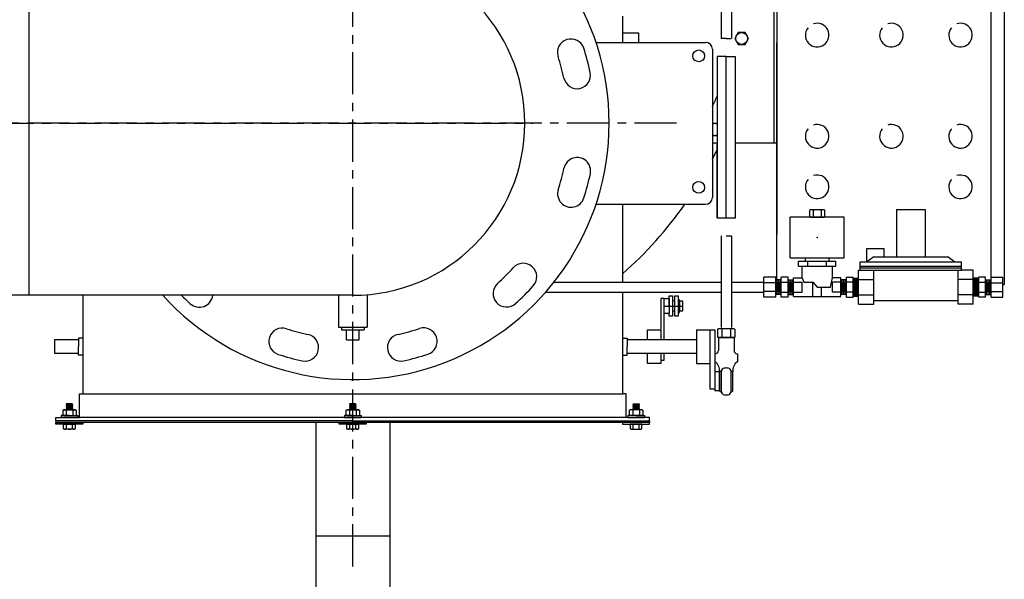
# Model space of a CAD drawing. Extents: x 705 to 1152, y 77 to 342.
# Drawn here: x 923 to 959, y 101 to 122 of the extents above; entities that cross this region are included whole.
import ezdxf

# ---------------------------------------------------------------- set-up
doc = ezdxf.new("R2010")
doc.units = 0
doc.header["$LTSCALE"] = 0.25
doc.header["$MEASUREMENT"] = 0
doc.linetypes.add('CENTER', pattern=[2, 1.25, -0.25, 0.25, -0.25])
doc.layers.get('DEFPOINTS').update_dxf_attribs({"linetype": 'CONTINUOUS'})
for name, color, linetype in [('0_OBJECT', 232, 'CONTINUOUS'), ('BURNER', 40, 'CONTINUOUS'), ('DIMENSIONS', 125, 'CONTINUOUS'), ('FGR', 7, 'CONTINUOUS'), ('FGR CLINES', 7, 'CENTER')]:
    doc.layers.add(name, color=color, linetype=linetype)
doc.styles.add('ROMANS', font='romans.shx')
doc.dimstyles.new('DIM$0', dxfattribs={"dimscale": 27, "dimtxt": 0.09375, "dimasz": 0.125, "dimexe": 0.0625, "dimexo": 0.0625, "dimgap": 0.09375, "dimtad": 0, "dimtih": 1, "dimtoh": 1, "dimdec": 4, "dimzin": 0, "dimdsep": 46, "dimlunit": 5, "dimtxsty": 'ROMANS', "dimcen": 0, "dimadec": 0, "dimazin": 0, "dimtfac": 0.87, "dimtdec": 4, "dimtix": 1, "dimtofl": 0, "dimtmove": 0, "dimatfit": 3, "dimfxl": 0, "dimtolj": 1, "dimtzin": 0, "dimarcsym": 0})

# ---------------------------------------------------------------- blocks, each defined once
blk = doc.blocks.new('*D18')
at = {"layer": 'DEFPOINTS', "color": 0, "ltscale": 0.25, "transparency": 16777216}
for p in [(902.035, 105.519, 0.982), (935.115, 101.818, -4.897), (902.035, 86.55)]:
    blk.add_point(p, dxfattribs=at)
at = {"layer": 'DIMENSIONS', "color": 0, "lineweight": -2, "ltscale": 0.25, "transparency": 16777216}
for p, q in [((902.035, 103.832), (902.035, 84.862)), ((935.115, 100.131), (935.115, 84.862)), ((905.41, 86.55), (912.189, 86.55)), ((931.74, 86.55), (924.962, 86.55))]:
    blk.add_line(p, q, dxfattribs=at)
at = {"layer": 'DIMENSIONS', "color": 0, "ltscale": 0.25, "transparency": 16777216}
for points in [[(905.41, 87.112), (905.41, 85.987), (902.035, 86.55)], [(931.74, 87.112), (931.74, 85.987), (935.115, 86.55)]]:
    blk.add_solid(points, dxfattribs=at)
at = {"layer": 'DIMENSIONS', "color": 0, "ltscale": 0.25, "transparency": 16777216, "insert": (918.575, 86.55), "char_height": 2.53125, "attachment_point": 5, "style": 'ROMANS'}
blk.add_mtext('\\A1;33{\\H0.870000x;\\S1/16;}', dxfattribs=at)
blk = doc.blocks.new('A$C12C93267')
at = {"layer": '0_OBJECT'}
for p, q in [((0, 1.657), (0, 0.465)), ((1.063, 1.652), (1.063, 0.465)), ((0, 0.465), (1.063, 0.465)), ((0.112, 0.465), (0.112, 0.372)), ((0.112, 0.372), (0.951, 0.372)), ((0.293, 0), (0.293, 0.372)), ((0.951, 0.465), (0.951, 0.372)), ((0.77, 0), (0.77, 0.364)), ((0.293, 0), (0.77, 0))]:
    blk.add_line(p, q, dxfattribs=at)

msp = doc.modelspace()

# ---------------------------------------------------------------- linework, layer by layer
at = {"layer": 'BURNER'}
for p, q in [((950.82627, 127.76145, -4.89748), (950.82627, 114.13645, -4.89748)), ((958.76009, 125.64013, -4.89748), (958.76009, 112.4377, -4.89748)), ((959.26009, 125.64013, -4.89748), (959.26009, 112.26145, -4.89748)), ((950.72167, 125.26145, -4.89748), (950.72167, 117.51145, -4.89748)), ((948.77403, 121.38022, -4.89748), (948.77403, 124.8224, -4.89748)), ((949.14903, 124.8224, -4.89748), (949.14903, 121.38022, -4.89748)), ((945.11531, 122.21642, -4.89748), (945.11531, 121.24171, -4.89748)), ((945.11531, 121.59142, -4.89748), (945.70906, 121.59142, -4.89748)), ((945.70906, 121.59142, -4.89748), (945.70906, 121.24171, -4.89748)), ((944.12919, 121.24171, -4.89748), (948.19039, 121.24171, -4.89748)), ((948.9534, 121.38022, -4.89748), (948.7659, 121.38022, -4.89748)), ((948.9534, 121.38022, -4.89748), (949.1409, 121.38022, -4.89748)), ((950.82627, 112.4377, -4.89748), (950.82627, 121.22286, -4.89748)), ((948.44039, 120.99171, -4.89748), (948.44039, 115.49171, -4.89748)), ((948.9534, 114.72422, -4.89748), (948.9534, 120.72422, -4.89748)), ((948.6159, 117.51145, -4.89748), (948.52397, 117.51145, -4.89748)), ((950.82627, 117.51145, -4.89748), (949.2909, 117.51145, -4.89748)), ((944.12919, 115.24171, -4.89748), (948.19039, 115.24171, -4.89748)), ((945.11531, 115.24171, -4.89748), (945.11531, 112.3552, -4.89748)), ((952.07627, 115.03445, -4.89748), (952.03777, 115.0152, -4.89748)), ((952.03777, 115.0152, -4.89748), (952.03777, 114.7807, -4.89748)), ((952.57627, 115.03445, -4.89748), (952.07627, 115.03445, -4.89748)), ((952.18202, 115.0152, -4.89748), (952.18202, 114.7807, -4.89748)), ((952.47052, 115.0152, -4.89748), (952.47052, 114.7807, -4.89748)), ((952.61477, 115.0152, -4.89748), (952.57627, 115.03445, -4.89748)), ((952.61477, 114.7807, -4.89748), (952.61477, 115.0152, -4.89748)), ((955.268, 115.0427, -4.89748), (956.3305, 115.0427, -4.89748)), ((955.268, 115.0427, -4.89748), (955.268, 113.2927, -4.89748)), ((956.3305, 115.0427, -4.89748), (956.3305, 113.2927, -4.89748)), ((953.32627, 114.76145, -4.89748), (951.32627, 114.76145, -4.89748)), ((951.32627, 113.26145, -4.89748), (951.32627, 114.76145, -4.89748)), ((952.03777, 114.7807, -4.89748), (952.07627, 114.76145, -4.89748)), ((952.07627, 114.76145, -4.89748), (952.57627, 114.76145, -4.89748)), ((952.57627, 114.76145, -4.89748), (952.61477, 114.7807, -4.89748)), ((953.32627, 113.26145, -4.89748), (953.32627, 114.76145, -4.89748)), ((948.77403, 110.67512, -4.89748), (948.77403, 114.06822, -4.89748)), ((948.9534, 114.06822, -4.89748), (949.1409, 114.06822, -4.89748)), ((949.14903, 114.06822, -4.89748), (949.14903, 110.67512, -4.89748)), ((954.16702, 113.60463, -4.89748), (954.79202, 113.60463, -4.89748)), ((954.16702, 113.10463, -4.89748), (954.16702, 113.60463, -4.89748)), ((954.79202, 113.60463, -4.89748), (954.79202, 113.2927, -4.89748)), ((951.32627, 113.26145, -4.89748), (953.32627, 113.26145, -4.89748)), ((951.63877, 112.94895, -4.89748), (951.63877, 113.13645, -4.89748)), ((951.63877, 113.13645, -4.89748), (953.01377, 113.13645, -4.89748)), ((951.88877, 113.26145, -4.89748), (952.76377, 113.26145, -4.89748)), ((951.88877, 113.13645, -4.89748), (951.88877, 113.26145, -4.89748)), ((951.98252, 112.94895, -4.89748), (951.98252, 113.13645, -4.89748)), ((952.67002, 112.94895, -4.89748), (952.67002, 113.13645, -4.89748)), ((952.76377, 113.13645, -4.89748), (952.76377, 113.26145, -4.89748)), ((953.01377, 112.94895, -4.89748), (953.01377, 113.13645, -4.89748)), ((954.42425, 113.2927, -4.89748), (954.16702, 113.10463, -4.89748)), ((954.42425, 113.2927, -4.89748), (957.17425, 113.2927, -4.89748)), ((957.17425, 113.2927, -4.89748), (957.43148, 113.10463, -4.89748)), ((951.63877, 112.94895, -4.89748), (953.01377, 112.94895, -4.89748)), ((951.76377, 112.94895, -4.89748), (952.88877, 112.94895, -4.89748)), ((951.76377, 112.51145, -4.89748), (951.76377, 112.94895, -4.89748)), ((952.88877, 112.51145, -4.89748), (952.88877, 112.94895, -4.89748)), ((953.86175, 111.5427, -4.89748), (953.86175, 112.7927, -4.89748)), ((953.86175, 112.7927, -4.89748), (953.92425, 112.7927, -4.89748)), ((953.92425, 113.1052, -4.89748), (957.67425, 113.1052, -4.89748)), ((953.92425, 112.7927, -4.89748), (953.92425, 113.1052, -4.89748)), ((953.92425, 112.94895, -4.89748), (957.67425, 112.94895, -4.89748)), ((953.92425, 112.88645, -4.89748), (957.67425, 112.88645, -4.89748)), ((953.92425, 112.7927, -4.89748), (957.67425, 112.7927, -4.89748)), ((954.42425, 111.5427, -4.89748), (954.42425, 112.7927, -4.89748)), ((957.54925, 111.5427, -4.89748), (957.54925, 112.7927, -4.89748)), ((957.67425, 112.7927, -4.89748), (957.67425, 113.1052, -4.89748)), ((958.11175, 112.7927, -4.89748), (957.67425, 112.7927, -4.89748)), ((958.11175, 111.5427, -4.89748), (958.11175, 112.7927, -4.89748)), ((950.34906, 111.7927, -4.89748), (950.34906, 112.5427, -4.89748)), ((950.78656, 112.5427, -4.89748), (950.34906, 112.5427, -4.89748)), ((950.78656, 111.7927, -4.89748), (950.78656, 112.5427, -4.89748)), ((950.99391, 112.4377, -4.89748), (950.78725, 112.4377, -4.89748)), ((950.83766, 111.8977, -4.89748), (950.83766, 112.4377, -4.89748)), ((950.90016, 111.8977, -4.89748), (950.90016, 112.4377, -4.89748)), ((950.96266, 111.8977, -4.89748), (950.96266, 112.4377, -4.89748)), ((950.99391, 111.7927, -4.89748), (950.99391, 112.5427, -4.89748)), ((951.24391, 112.5427, -4.89748), (950.99391, 112.5427, -4.89748)), ((951.24391, 111.7927, -4.89748), (951.24391, 112.5427, -4.89748)), ((951.24391, 112.4377, -4.89748), (951.45057, 112.4377, -4.89748)), ((951.27516, 111.8977, -4.89748), (951.27516, 112.4377, -4.89748)), ((951.33766, 111.8977, -4.89748), (951.33766, 112.4377, -4.89748)), ((951.40016, 111.8977, -4.89748), (951.40016, 112.4377, -4.89748)), ((951.45196, 111.8977, -4.89748), (951.45057, 112.4377, -4.89748)), ((951.45127, 111.82395, -4.89748), (951.45127, 112.51145, -4.89748)), ((951.45127, 112.51145, -4.89748), (951.76377, 112.51145, -4.89748)), ((951.76377, 112.51145, -4.89748), (951.8335, 112.35748, -4.89748)), ((952.82141, 112.1677, -4.89748), (952.88877, 112.51145, -4.89748)), ((953.20127, 112.51145, -4.89748), (952.88877, 112.51145, -4.89748)), ((953.20057, 111.8977, -4.89748), (953.20196, 112.4377, -4.89748)), ((953.20127, 111.82395, -4.89748), (953.20127, 112.51145, -4.89748)), ((953.40862, 112.4377, -4.89748), (953.20196, 112.4377, -4.89748)), ((953.25237, 111.8977, -4.89748), (953.25237, 112.4377, -4.89748)), ((953.31487, 111.8977, -4.89748), (953.31487, 112.4377, -4.89748)), ((953.37737, 111.8977, -4.89748), (953.37737, 112.4377, -4.89748)), ((953.40862, 111.7927, -4.89748), (953.40862, 112.5427, -4.89748)), ((953.40862, 112.5427, -4.89748), (953.65862, 112.5427, -4.89748)), ((953.65862, 111.7927, -4.89748), (953.65862, 112.5427, -4.89748)), ((953.65862, 112.5052, -4.89748), (953.86175, 112.5052, -4.89748)), ((953.67425, 111.8302, -4.89748), (953.67425, 112.5052, -4.89748)), ((953.7055, 111.8552, -4.89748), (953.7055, 112.4802, -4.89748)), ((953.73675, 111.8302, -4.89748), (953.73675, 112.5052, -4.89748)), ((953.768, 111.8552, -4.89748), (953.768, 112.4802, -4.89748)), ((953.79925, 111.8302, -4.89748), (953.79925, 112.5052, -4.89748)), ((953.8305, 111.8552, -4.89748), (953.8305, 112.4802, -4.89748)), ((953.86175, 111.8302, -4.89748), (953.86175, 112.5052, -4.89748)), ((953.86175, 112.44895, -4.89748), (954.42425, 112.44895, -4.89748)), ((958.11175, 112.44895, -4.89748), (957.54925, 112.44895, -4.89748)), ((958.31487, 112.5052, -4.89748), (958.11175, 112.5052, -4.89748)), ((958.11175, 111.8302, -4.89748), (958.11175, 112.5052, -4.89748)), ((958.143, 111.8552, -4.89748), (958.143, 112.4802, -4.89748)), ((958.17425, 111.8302, -4.89748), (958.17425, 112.5052, -4.89748)), ((958.2055, 111.8552, -4.89748), (958.2055, 112.4802, -4.89748)), ((958.23675, 111.8302, -4.89748), (958.23675, 112.5052, -4.89748)), ((958.268, 111.8552, -4.89748), (958.268, 112.4802, -4.89748)), ((958.29925, 111.8302, -4.89748), (958.29925, 112.5052, -4.89748)), ((958.31487, 111.7927, -4.89748), (958.31487, 112.5427, -4.89748)), ((958.56487, 112.5427, -4.89748), (958.31487, 112.5427, -4.89748)), ((958.56487, 111.7927, -4.89748), (958.56487, 112.5427, -4.89748)), ((958.56487, 112.4377, -4.89748), (958.77153, 112.4377, -4.89748)), ((958.59612, 111.8977, -4.89748), (958.59612, 112.4377, -4.89748)), ((958.65862, 111.8977, -4.89748), (958.65862, 112.4377, -4.89748)), ((958.72112, 111.8977, -4.89748), (958.72112, 112.4377, -4.89748)), ((958.77292, 111.8977, -4.89748), (958.77153, 112.4377, -4.89748)), ((958.77223, 111.7927, -4.89748), (958.77223, 112.5427, -4.89748)), ((958.77223, 112.5427, -4.89748), (959.20973, 112.5427, -4.89748)), ((959.20973, 111.7927, -4.89748), (959.20973, 112.5427, -4.89748)), ((950.78656, 112.32395, -4.89748), (950.34906, 112.32395, -4.89748)), ((950.86891, 111.9802, -4.89748), (950.86891, 112.3552, -4.89748)), ((950.93141, 111.9802, -4.89748), (950.93141, 112.3552, -4.89748)), ((950.99391, 112.3552, -4.89748), (951.24391, 112.3552, -4.89748)), ((951.30641, 111.9802, -4.89748), (951.30641, 112.3552, -4.89748)), ((951.36891, 111.9802, -4.89748), (951.36891, 112.3552, -4.89748)), ((951.45127, 112.3552, -4.89748), (951.76377, 112.3552, -4.89748)), ((951.76377, 111.9802, -4.89748), (951.76377, 112.3552, -4.89748)), ((951.8335, 112.35748, -4.89748), (952.16765, 112.35748, -4.89748)), ((952.16765, 112.35748, -4.89748), (952.32627, 112.1677, -4.89748)), ((952.17002, 111.82395, -4.89748), (952.17002, 112.35464, -4.89748)), ((952.32627, 112.1677, -4.89748), (952.82141, 112.1677, -4.89748)), ((952.48252, 111.82395, -4.89748), (952.48252, 112.1677, -4.89748)), ((952.88877, 111.9802, -4.89748), (952.88877, 112.3552, -4.89748)), ((953.20127, 112.3552, -4.89748), (952.88877, 112.3552, -4.89748)), ((953.28362, 111.9802, -4.89748), (953.28362, 112.3552, -4.89748)), ((953.34612, 111.9802, -4.89748), (953.34612, 112.3552, -4.89748)), ((953.65862, 112.3552, -4.89748), (953.40862, 112.3552, -4.89748)), ((958.31487, 112.3552, -4.89748), (958.56487, 112.3552, -4.89748)), ((958.62737, 111.9802, -4.89748), (958.62737, 112.3552, -4.89748)), ((958.68987, 111.9802, -4.89748), (958.68987, 112.3552, -4.89748)), ((958.77223, 112.32395, -4.89748), (959.20973, 112.32395, -4.89748)), ((959.20973, 112.26145, -4.89748), (959.26009, 112.26145, -4.89748)), ((925.11531, 111.86671, -4.89748), (925.11531, 108.21642, -4.89748)), ((945.11531, 111.9802, -4.89748), (945.11531, 108.21642, -4.89748)), ((946.53171, 111.75028, -4.89748), (946.53171, 110.60835, -4.89748)), ((946.65671, 111.75028, -4.89748), (946.53171, 111.75028, -4.89748)), ((946.65671, 110.21642, -4.89748), (946.65671, 111.75028, -4.89748)), ((946.65671, 111.75003, -4.89748), (946.84421, 111.75003, -4.89748)), ((946.65671, 111.46903, -4.89748), (946.65671, 111.75003, -4.89748)), ((946.84421, 111.84403, -4.89748), (946.96921, 111.84403, -4.89748)), ((946.84421, 111.46903, -4.89748), (946.84421, 111.84403, -4.89748)), ((946.84421, 111.75003, -4.89748), (946.84421, 111.18803, -4.89748)), ((946.96921, 111.84403, -4.89748), (946.96921, 111.09403, -4.89748)), ((947.04636, 111.84403, -4.89748), (947.17136, 111.84403, -4.89748)), ((947.04636, 111.46903, -4.89748), (947.04636, 111.84403, -4.89748)), ((947.17136, 111.84403, -4.89748), (947.17136, 111.09403, -4.89748)), ((947.18021, 111.7034, -4.89748), (947.18021, 111.23465, -4.89748)), ((947.21921, 111.7034, -4.89748), (947.18021, 111.7034, -4.89748)), ((947.21921, 111.65153, -4.89748), (947.21921, 111.7034, -4.89748)), ((950.78656, 112.01145, -4.89748), (950.34906, 112.01145, -4.89748)), ((950.78656, 111.7927, -4.89748), (950.34906, 111.7927, -4.89748)), ((950.99391, 111.8977, -4.89748), (950.78586, 111.8977, -4.89748)), ((950.99391, 111.9802, -4.89748), (951.24391, 111.9802, -4.89748)), ((951.24391, 111.7927, -4.89748), (950.99391, 111.7927, -4.89748)), ((951.24391, 111.8977, -4.89748), (951.45196, 111.8977, -4.89748)), ((951.45127, 111.9802, -4.89748), (951.76377, 111.9802, -4.89748)), ((951.45127, 111.82395, -4.89748), (953.20127, 111.82395, -4.89748)), ((953.20127, 111.9802, -4.89748), (952.88877, 111.9802, -4.89748)), ((953.40862, 111.8977, -4.89748), (953.20057, 111.8977, -4.89748)), ((953.65862, 111.9802, -4.89748), (953.40862, 111.9802, -4.89748)), ((953.40862, 111.7927, -4.89748), (953.65862, 111.7927, -4.89748)), ((953.65862, 111.8302, -4.89748), (953.86175, 111.8302, -4.89748)), ((953.86175, 111.88645, -4.89748), (954.42425, 111.88645, -4.89748)), ((957.54925, 111.6677, -4.89748), (954.42425, 111.6677, -4.89748)), ((958.11175, 111.88645, -4.89748), (957.54925, 111.88645, -4.89748)), ((958.31487, 111.8302, -4.89748), (958.11175, 111.8302, -4.89748)), ((958.31487, 111.9802, -4.89748), (958.56487, 111.9802, -4.89748)), ((958.56487, 111.7927, -4.89748), (958.31487, 111.7927, -4.89748)), ((958.56487, 111.8977, -4.89748), (958.77292, 111.8977, -4.89748)), ((958.77223, 112.01145, -4.89748), (959.20973, 112.01145, -4.89748)), ((958.77223, 111.7927, -4.89748), (959.20973, 111.7927, -4.89748)), ((946.65671, 111.46903, -4.89748), (947.34421, 111.46903, -4.89748)), ((947.04636, 111.65653, -4.89748), (946.96921, 111.65653, -4.89748)), ((947.04636, 111.09403, -4.89748), (947.04636, 111.46903, -4.89748)), ((947.21921, 111.65153, -4.89748), (947.21921, 111.28653, -4.89748)), ((947.34421, 111.65153, -4.89748), (947.21921, 111.65153, -4.89748)), ((947.34421, 111.46903, -4.89748), (947.34421, 111.65153, -4.89748)), ((947.34421, 111.28653, -4.89748), (947.34421, 111.46903, -4.89748)), ((953.86175, 111.5427, -4.89748), (954.42425, 111.5427, -4.89748)), ((958.11175, 111.5427, -4.89748), (957.54925, 111.5427, -4.89748)), ((946.84421, 111.18803, -4.89748), (946.65671, 111.18803, -4.89748)), ((946.84421, 111.09403, -4.89748), (946.84421, 111.18803, -4.89748)), ((946.96921, 111.09403, -4.89748), (946.84421, 111.09403, -4.89748)), ((947.04636, 111.28153, -4.89748), (946.96921, 111.28153, -4.89748)), ((947.17136, 111.09403, -4.89748), (947.04636, 111.09403, -4.89748)), ((947.18021, 111.23465, -4.89748), (947.21921, 111.23465, -4.89748)), ((947.21921, 111.23465, -4.89748), (947.21921, 111.28653, -4.89748)), ((947.21921, 111.28653, -4.89748), (947.34421, 111.28653, -4.89748)), ((946.03171, 110.59142, -4.89748), (946.53171, 110.59142, -4.89748)), ((946.03171, 110.21642, -4.89748), (946.03171, 110.59142, -4.89748)), ((946.53171, 110.59142, -4.89748), (946.53171, 110.21642, -4.89748)), ((947.85281, 110.58949, -4.89748), (947.85281, 109.33949, -4.89748)), ((947.85281, 110.58949, -4.89748), (948.35281, 110.58949, -4.89748)), ((948.35281, 110.58949, -4.89748), (948.35281, 109.33949, -4.89748)), ((948.35281, 110.58949, -4.89748), (948.53211, 110.58949, -4.89748)), ((948.53211, 110.58949, -4.89748), (948.53211, 108.40199, -4.89748)), ((948.62827, 110.6057, -4.89748), (948.6719, 110.62605, -4.89748)), ((948.62827, 110.6057, -4.89748), (948.62827, 110.3184, -4.89748)), ((949.2349, 110.62605, -4.89748), (948.6719, 110.62605, -4.89748)), ((948.79083, 110.6057, -4.89748), (948.79083, 110.3184, -4.89748)), ((949.11596, 110.6057, -4.89748), (949.11596, 110.3184, -4.89748)), ((949.27853, 110.6057, -4.89748), (949.2349, 110.62605, -4.89748)), ((949.27853, 110.6057, -4.89748), (949.27853, 110.3184, -4.89748)), ((924.05791, 110.21642, -4.89748), (924.05791, 109.71642, -4.89748)), ((924.95331, 110.21642, -4.89748), (924.05791, 110.21642, -4.89748)), ((924.95331, 110.27892, -4.89748), (924.95331, 109.96642, -4.89748)), ((925.11471, 110.27892, -4.89748), (924.95331, 110.27892, -4.89748)), ((945.11591, 110.27892, -4.89748), (945.27731, 110.27892, -4.89748)), ((945.27731, 110.27892, -4.89748), (945.27731, 109.96642, -4.89748)), ((946.03171, 110.21642, -4.89748), (945.27731, 110.21642, -4.89748)), ((947.85281, 110.21642, -4.89748), (946.03171, 110.21642, -4.89748)), ((947.85281, 110.21642, -4.89748), (946.65671, 110.21642, -4.89748)), ((948.62827, 110.3184, -4.89748), (948.6719, 110.29805, -4.89748)), ((948.66321, 110.29805, -4.89748), (948.9534, 110.29805, -4.89748)), ((948.9534, 110.29805, -4.89748), (948.66321, 110.29805, -4.89748)), ((948.66321, 110.29805, -4.89748), (948.66321, 109.81941, -4.89748)), ((949.2349, 110.29805, -4.89748), (948.6719, 110.29805, -4.89748)), ((949.1409, 110.29805, -4.89748), (948.7659, 110.29805, -4.89748)), ((949.24359, 110.29805, -4.89748), (948.9534, 110.29805, -4.89748)), ((948.9534, 110.29805, -4.89748), (949.24359, 110.29805, -4.89748)), ((949.27853, 110.3184, -4.89748), (949.2349, 110.29805, -4.89748)), ((949.24359, 110.29805, -4.89748), (949.24359, 109.81941, -4.89748)), ((924.95331, 109.65392, -4.89748), (924.95331, 109.96642, -4.89748)), ((945.27731, 109.65392, -4.89748), (945.27731, 109.96642, -4.89748)), ((924.05791, 109.71642, -4.89748), (924.95331, 109.71642, -4.89748)), ((925.11471, 109.65392, -4.89748), (924.95331, 109.65392, -4.89748)), ((945.11591, 109.65392, -4.89748), (945.27731, 109.65392, -4.89748)), ((945.27731, 109.71642, -4.89748), (946.03171, 109.71642, -4.89748)), ((946.03171, 109.34142, -4.89748), (946.03171, 109.71642, -4.89748)), ((946.03171, 109.71642, -4.89748), (947.85281, 109.71642, -4.89748)), ((946.53171, 109.71642, -4.89748), (946.53171, 109.46642, -4.89748)), ((946.53171, 109.71642, -4.89748), (946.53171, 109.34142, -4.89748)), ((946.65671, 109.46642, -4.89748), (946.65671, 109.71642, -4.89748)), ((948.53211, 109.69441, -4.89748), (948.53821, 109.69441, -4.89748)), ((948.53211, 109.69441, -4.89748), (948.53211, 109.40658, -4.89748)), ((949.37468, 109.69441, -4.89748), (949.36859, 109.69441, -4.89748)), ((949.37468, 109.69441, -4.89748), (949.37468, 109.40658, -4.89748)), ((946.53171, 109.34142, -4.89748), (946.03171, 109.34142, -4.89748)), ((946.53171, 109.46642, -4.89748), (946.65671, 109.46642, -4.89748)), ((947.85281, 109.33949, -4.89748), (948.35281, 109.33949, -4.89748)), ((948.35281, 109.33949, -4.89748), (948.35281, 108.40199, -4.89748)), ((948.7034, 109.0252, -4.89748), (948.53211, 109.0252, -4.89748)), ((948.53211, 109.0252, -4.89748), (948.53211, 108.3209, -4.89748)), ((948.7034, 108.3209, -4.89748), (948.7034, 109.0252, -4.89748)), ((948.7034, 109.0252, -4.89748), (948.7034, 108.3209, -4.89748)), ((948.77544, 108.30286, -4.89748), (948.77544, 109.04324, -4.89748)), ((949.13135, 108.30286, -4.89748), (949.13135, 109.04324, -4.89748)), ((949.2034, 108.3209, -4.89748), (949.2034, 109.0252, -4.89748)), ((948.35281, 108.40199, -4.89748), (948.53211, 108.40199, -4.89748)), ((924.99031, 107.34142, -4.89748), (924.99031, 108.21642, -4.89748)), ((924.99031, 108.21642, -4.89748), (925.11531, 108.21642, -4.89748)), ((924.99031, 108.21642, -4.89748), (945.13631, 108.21642, -4.89748)), ((945.24031, 108.21642, -4.89748), (945.11531, 108.21642, -4.89748)), ((945.24031, 107.34142, -4.89748), (945.24031, 108.21642, -4.89748)), ((948.7034, 108.3209, -4.89748), (948.53211, 108.3209, -4.89748)), ((924.49031, 107.84092, -4.89748), (924.74031, 107.81592, -4.89748)), ((924.71056, 107.84092, -4.89748), (924.49031, 107.84092, -4.89748)), ((924.49031, 107.84092, -4.89748), (924.52006, 107.81592, -4.89748)), ((924.52006, 107.81592, -4.89748), (924.49031, 107.79092, -4.89748)), ((924.49031, 107.79092, -4.89748), (924.74031, 107.76592, -4.89748)), ((924.49031, 107.79092, -4.89748), (924.52006, 107.76592, -4.89748)), ((924.52006, 107.76592, -4.89748), (924.49031, 107.74092, -4.89748)), ((924.49031, 107.74092, -4.89748), (924.74031, 107.71592, -4.89748)), ((924.49031, 107.74092, -4.89748), (924.52006, 107.71592, -4.89748)), ((924.52006, 107.71592, -4.89748), (924.49031, 107.69092, -4.89748)), ((924.49031, 107.69092, -4.89748), (924.74031, 107.66592, -4.89748)), ((924.49031, 107.69092, -4.89748), (924.52006, 107.66592, -4.89748)), ((924.52006, 107.66592, -4.89748), (924.49031, 107.64092, -4.89748)), ((924.52006, 107.81592, -4.89748), (924.71056, 107.79092, -4.89748)), ((924.52006, 107.76592, -4.89748), (924.71056, 107.74092, -4.89748)), ((924.52006, 107.71592, -4.89748), (924.71056, 107.69092, -4.89748)), ((924.52006, 107.66592, -4.89748), (924.71056, 107.64092, -4.89748)), ((924.74031, 107.81592, -4.89748), (924.71056, 107.84092, -4.89748)), ((924.71056, 107.79092, -4.89748), (924.74031, 107.81592, -4.89748)), ((924.74031, 107.76592, -4.89748), (924.71056, 107.79092, -4.89748)), ((924.71056, 107.74092, -4.89748), (924.74031, 107.76592, -4.89748)), ((924.74031, 107.71592, -4.89748), (924.71056, 107.74092, -4.89748)), ((924.71056, 107.69092, -4.89748), (924.74031, 107.71592, -4.89748)), ((924.74031, 107.66592, -4.89748), (924.71056, 107.69092, -4.89748)), ((924.71056, 107.64092, -4.89748), (924.74031, 107.66592, -4.89748)), ((934.99031, 107.84092, -4.89748), (935.24031, 107.81592, -4.89748)), ((935.21056, 107.84092, -4.89748), (934.99031, 107.84092, -4.89748)), ((934.99031, 107.84092, -4.89748), (935.02006, 107.81592, -4.89748)), ((935.02006, 107.81592, -4.89748), (934.99031, 107.79092, -4.89748)), ((934.99031, 107.79092, -4.89748), (935.24031, 107.76592, -4.89748)), ((934.99031, 107.79092, -4.89748), (935.02006, 107.76592, -4.89748)), ((935.02006, 107.76592, -4.89748), (934.99031, 107.74092, -4.89748)), ((934.99031, 107.74092, -4.89748), (935.24031, 107.71592, -4.89748)), ((934.99031, 107.74092, -4.89748), (935.02006, 107.71592, -4.89748)), ((935.02006, 107.71592, -4.89748), (934.99031, 107.69092, -4.89748)), ((934.99031, 107.69092, -4.89748), (935.24031, 107.66592, -4.89748)), ((934.99031, 107.69092, -4.89748), (935.02006, 107.66592, -4.89748)), ((935.02006, 107.66592, -4.89748), (934.99031, 107.64092, -4.89748)), ((935.02006, 107.81592, -4.89748), (935.21056, 107.79092, -4.89748)), ((935.02006, 107.76592, -4.89748), (935.21056, 107.74092, -4.89748)), ((935.02006, 107.71592, -4.89748), (935.21056, 107.69092, -4.89748)), ((935.02006, 107.66592, -4.89748), (935.21056, 107.64092, -4.89748)), ((935.24031, 107.81592, -4.89748), (935.21056, 107.84092, -4.89748)), ((935.21056, 107.79092, -4.89748), (935.24031, 107.81592, -4.89748)), ((935.24031, 107.76592, -4.89748), (935.21056, 107.79092, -4.89748)), ((935.21056, 107.74092, -4.89748), (935.24031, 107.76592, -4.89748)), ((935.24031, 107.71592, -4.89748), (935.21056, 107.74092, -4.89748)), ((935.21056, 107.69092, -4.89748), (935.24031, 107.71592, -4.89748)), ((935.24031, 107.66592, -4.89748), (935.21056, 107.69092, -4.89748)), ((935.21056, 107.64092, -4.89748), (935.24031, 107.66592, -4.89748)), ((945.74031, 107.84092, -4.89748), (945.49031, 107.81592, -4.89748)), ((945.74031, 107.79092, -4.89748), (945.49031, 107.76592, -4.89748)), ((945.74031, 107.74092, -4.89748), (945.49031, 107.71592, -4.89748)), ((945.74031, 107.69092, -4.89748), (945.49031, 107.66592, -4.89748)), ((945.71056, 107.81592, -4.89748), (945.52006, 107.79092, -4.89748)), ((945.71056, 107.76592, -4.89748), (945.52006, 107.74092, -4.89748)), ((945.71056, 107.71592, -4.89748), (945.52006, 107.69092, -4.89748)), ((945.71056, 107.66592, -4.89748), (945.52006, 107.64092, -4.89748)), ((924.11531, 107.34142, -4.89748), (924.99031, 107.34142, -4.89748)), ((924.11531, 107.21642, -4.89748), (924.11531, 107.34142, -4.89748)), ((924.11531, 107.34142, -4.89748), (924.61531, 107.34142, -4.89748)), ((924.30281, 107.34142, -4.89748), (924.92781, 107.34142, -4.89748)), ((924.92781, 107.34142, -4.89748), (924.30281, 107.34142, -4.89748)), ((924.92781, 107.34142, -4.89748), (924.30281, 107.34142, -4.89748)), ((924.92781, 107.34142, -4.89748), (924.30281, 107.34142, -4.89748)), ((924.30281, 107.34142, -4.89748), (924.92781, 107.34142, -4.89748)), ((924.30281, 107.34142, -4.89748), (924.92781, 107.34142, -4.89748)), ((924.92781, 107.34142, -4.89748), (924.30281, 107.34142, -4.89748)), ((924.30445, 107.40697, -4.89748), (924.30445, 107.34142, -4.89748)), ((924.61531, 107.40697, -4.89748), (924.30445, 107.40697, -4.89748)), ((924.30445, 107.34142, -4.89748), (924.61531, 107.34142, -4.89748)), ((924.36266, 107.6064, -4.89748), (924.39656, 107.62597, -4.89748)), ((924.36266, 107.6064, -4.89748), (924.36266, 107.40697, -4.89748)), ((924.39656, 107.62597, -4.89748), (924.83406, 107.62597, -4.89748)), ((924.39656, 107.40697, -4.89748), (924.83406, 107.40697, -4.89748)), ((924.48898, 107.6064, -4.89748), (924.48898, 107.40697, -4.89748)), ((924.49031, 107.64092, -4.89748), (924.64031, 107.62592, -4.89748)), ((924.49031, 107.64092, -4.89748), (924.50816, 107.62592, -4.89748)), ((924.61531, 107.40697, -4.89748), (924.92617, 107.40697, -4.89748)), ((924.92617, 107.34142, -4.89748), (924.61531, 107.34142, -4.89748)), ((924.72841, 107.62592, -4.89748), (924.71056, 107.64092, -4.89748)), ((924.74164, 107.6064, -4.89748), (924.74164, 107.40697, -4.89748)), ((924.86797, 107.6064, -4.89748), (924.83406, 107.62597, -4.89748)), ((924.86797, 107.6064, -4.89748), (924.86797, 107.40697, -4.89748)), ((924.92617, 107.40697, -4.89748), (924.92617, 107.34142, -4.89748)), ((946.01131, 107.34142, -4.89748), (924.99031, 107.34142, -4.89748)), ((935.42781, 107.34142, -4.89748), (934.80281, 107.34142, -4.89748)), ((934.80281, 107.34142, -4.89748), (935.42781, 107.34142, -4.89748)), ((934.80281, 107.34142, -4.89748), (935.42781, 107.34142, -4.89748)), ((935.42781, 107.34142, -4.89748), (934.80281, 107.34142, -4.89748)), ((935.42781, 107.34142, -4.89748), (934.80281, 107.34142, -4.89748)), ((935.42781, 107.34142, -4.89748), (934.80281, 107.34142, -4.89748)), ((934.80281, 107.34142, -4.89748), (935.42781, 107.34142, -4.89748)), ((935.11531, 107.40697, -4.89748), (934.80445, 107.40697, -4.89748)), ((934.80445, 107.40697, -4.89748), (934.80445, 107.34142, -4.89748)), ((934.80445, 107.34142, -4.89748), (935.11531, 107.34142, -4.89748)), ((934.86266, 107.6064, -4.89748), (934.89656, 107.62597, -4.89748)), ((934.86266, 107.6064, -4.89748), (934.86266, 107.40697, -4.89748)), ((934.89656, 107.62597, -4.89748), (935.33406, 107.62597, -4.89748)), ((934.89656, 107.40697, -4.89748), (935.33406, 107.40697, -4.89748)), ((934.98898, 107.6064, -4.89748), (934.98898, 107.40697, -4.89748)), ((934.99031, 107.64092, -4.89748), (935.14031, 107.62592, -4.89748)), ((934.99031, 107.64092, -4.89748), (935.00816, 107.62592, -4.89748)), ((935.11531, 107.40697, -4.89748), (935.42617, 107.40697, -4.89748)), ((935.42617, 107.34142, -4.89748), (935.11531, 107.34142, -4.89748)), ((935.22841, 107.62592, -4.89748), (935.21056, 107.64092, -4.89748)), ((935.24164, 107.6064, -4.89748), (935.24164, 107.40697, -4.89748)), ((935.36797, 107.6064, -4.89748), (935.33406, 107.62597, -4.89748)), ((935.36797, 107.6064, -4.89748), (935.36797, 107.40697, -4.89748)), ((935.42617, 107.40697, -4.89748), (935.42617, 107.34142, -4.89748)), ((946.11531, 107.34142, -4.89748), (945.24031, 107.34142, -4.89748)), ((945.30281, 107.34142, -4.89748), (945.92781, 107.34142, -4.89748)), ((945.92781, 107.34142, -4.89748), (945.30281, 107.34142, -4.89748)), ((945.92781, 107.34142, -4.89748), (945.30281, 107.34142, -4.89748)), ((945.30281, 107.34142, -4.89748), (945.92781, 107.34142, -4.89748)), ((945.30281, 107.34142, -4.89748), (945.92781, 107.34142, -4.89748)), ((945.30281, 107.34142, -4.89748), (945.92781, 107.34142, -4.89748)), ((945.92781, 107.34142, -4.89748), (945.30281, 107.34142, -4.89748)), ((945.30445, 107.40697, -4.89748), (945.30445, 107.34142, -4.89748)), ((945.61531, 107.40697, -4.89748), (945.30445, 107.40697, -4.89748)), ((945.30445, 107.34142, -4.89748), (945.61531, 107.34142, -4.89748)), ((945.36266, 107.6064, -4.89748), (945.39656, 107.62597, -4.89748)), ((945.36266, 107.6064, -4.89748), (945.36266, 107.40697, -4.89748)), ((945.83406, 107.62597, -4.89748), (945.39656, 107.62597, -4.89748)), ((945.83406, 107.40697, -4.89748), (945.39656, 107.40697, -4.89748)), ((945.48898, 107.6064, -4.89748), (945.48898, 107.40697, -4.89748)), ((945.74031, 107.64092, -4.89748), (945.59031, 107.62592, -4.89748)), ((945.61531, 107.40697, -4.89748), (945.92617, 107.40697, -4.89748)), ((945.92617, 107.34142, -4.89748), (945.61531, 107.34142, -4.89748)), ((945.74164, 107.6064, -4.89748), (945.74164, 107.40697, -4.89748)), ((945.86797, 107.6064, -4.89748), (945.83406, 107.62597, -4.89748)), ((945.86797, 107.6064, -4.89748), (945.86797, 107.40697, -4.89748)), ((945.92617, 107.40697, -4.89748), (945.92617, 107.34142, -4.89748)), ((946.11531, 107.21642, -4.89748), (946.11531, 107.34142, -4.89748)), ((935.11531, 107.21642, -4.89748), (924.11531, 107.21642, -4.89748)), ((925.11531, 107.21642, -4.89748), (924.11531, 107.21642, -4.89748)), ((924.11531, 107.21642, -4.89748), (924.11531, 107.15392, -4.89748)), ((946.01131, 107.15392, -4.89748), (924.11531, 107.15392, -4.89748)), ((924.11531, 107.09092, -4.89748), (924.11531, 107.15392, -4.89748)), ((924.11531, 107.15392, -4.89748), (925.11531, 107.15392, -4.89748)), ((925.11531, 107.09092, -4.89748), (924.11531, 107.09092, -4.89748)), ((924.39881, 106.91543, -4.89748), (924.39881, 107.09092, -4.89748)), ((924.39881, 107.09092, -4.89748), (924.83182, 107.09092, -4.89748)), ((924.50706, 106.91543, -4.89748), (924.50706, 107.09092, -4.89748)), ((924.72356, 106.91543, -4.89748), (924.72356, 107.09092, -4.89748)), ((924.83182, 107.09092, -4.89748), (924.83182, 106.91543, -4.89748)), ((925.21991, 107.21642, -4.89748), (925.11531, 107.21642, -4.89748)), ((925.11531, 107.15392, -4.89748), (925.11531, 107.09092, -4.89748)), ((933.74031, 107.15392), (933.74031, 99.51929)), ((934.61531, 107.09092, -4.89748), (934.61531, 107.15392, -4.89748)), ((934.61531, 107.15392, -4.89748), (935.61531, 107.15392, -4.89748)), ((935.61531, 107.09092, -4.89748), (934.61531, 107.09092, -4.89748)), ((934.89881, 106.91543, -4.89748), (934.89881, 107.09092, -4.89748)), ((934.89881, 107.09092, -4.89748), (935.33182, 107.09092, -4.89748)), ((935.00706, 106.91543, -4.89748), (935.00706, 107.09092, -4.89748)), ((935.11531, 107.21642, -4.89748), (946.01131, 107.21642, -4.89748)), ((935.22356, 106.91543, -4.89748), (935.22356, 107.09092, -4.89748)), ((935.33182, 107.09092, -4.89748), (935.33182, 106.91543, -4.89748)), ((935.61531, 107.15392, -4.89748), (935.61531, 107.09092, -4.89748)), ((936.49031, 107.15392), (936.49031, 99.51929)), ((945.03171, 107.21642, -4.89748), (945.13631, 107.21642, -4.89748)), ((945.11531, 107.21642, -4.89748), (946.11531, 107.21642, -4.89748)), ((945.50706, 106.91543, -4.89748), (945.50706, 107.09092, -4.89748)), ((945.72356, 106.91543, -4.89748), (945.72356, 107.09092, -4.89748)), ((946.11531, 107.21642, -4.89748), (946.11531, 107.15392, -4.89748)), ((924.42781, 106.90092, -4.89748), (924.39881, 106.91543, -4.89748)), ((924.80281, 106.90092, -4.89748), (924.42781, 106.90092, -4.89748)), ((924.50706, 106.91543, -4.89748), (924.50706, 106.91543, -4.89748)), ((924.72356, 106.91543, -4.89748), (924.72356, 106.91543, -4.89748)), ((924.83182, 106.91543, -4.89748), (924.80281, 106.90092, -4.89748)), ((934.92781, 106.90092, -4.89748), (934.89881, 106.91543, -4.89748)), ((935.30281, 106.90092, -4.89748), (934.92781, 106.90092, -4.89748)), ((935.00706, 106.91543, -4.89748), (935.00706, 106.91543, -4.89748)), ((935.22356, 106.91543, -4.89748), (935.22356, 106.91543, -4.89748)), ((935.33182, 106.91543, -4.89748), (935.30281, 106.90092, -4.89748))]:
    msp.add_line(p, q, dxfattribs=at)
at = {"layer": 'BURNER', "linetype": 'Continuous'}
for p, q in [((948.9534, 120.72422, -4.89748), (948.6159, 120.72422, -4.89748)), ((948.6159, 120.72422, -4.89748), (948.6159, 114.72422, -4.89748)), ((948.9534, 120.72422, -4.89748), (949.2909, 120.72422, -4.89748)), ((949.2909, 120.72422, -4.89748), (949.2909, 114.72422, -4.89748)), ((948.6159, 114.72422, -4.89748), (948.6159, 117.48942, -4.89748)), ((949.2909, 114.72422, -4.89748), (948.6159, 114.72422, -4.89748))]:
    msp.add_line(p, q, dxfattribs=at)
at = {"layer": 'BURNER', "ltscale": 0.25}
msp.add_line((933.74031, 102.94491), (936.49031, 102.94491), dxfattribs=at)
at = {"layer": 'BURNER', "elevation": -4.89748}
msp.add_lwpolyline([(949.77656, 121.38645), (949.65026, 121.6052), (949.39767, 121.6052), (949.27138, 121.38645), (949.39767, 121.1677), (949.65026, 121.1677)], close=True, dxfattribs=at)
for points in [[(948.6159, 118.2302), (948.44039, 118.2302)], [(948.44039, 117.7927), (948.6159, 117.7927)], [(942.57179, 112.3552), (948.77403, 112.3552)], [(949.14903, 112.3552), (950.34906, 112.3552)], [(942.25979, 111.9802), (948.77403, 111.9802)], [(949.14903, 111.9802), (950.34906, 111.9802)]]:
    msp.add_lwpolyline(points, dxfattribs=at)
at = {"layer": 'BURNER'}
for points in [[(945.50221, 107.62592), (945.52006, 107.64092), (945.49031, 107.66592), (945.52006, 107.69092), (945.49031, 107.71592), (945.52006, 107.74092), (945.49031, 107.76592), (945.52006, 107.79092), (945.49031, 107.81592), (945.52006, 107.84092), (945.74031, 107.84092), (945.71056, 107.81592), (945.74031, 107.79092), (945.71056, 107.76592), (945.74031, 107.74092), (945.71056, 107.71592), (945.74031, 107.69092), (945.71056, 107.66592), (945.74031, 107.64092), (945.72246, 107.62592)], [(945.11531, 107.15392), (945.11531, 107.09092), (946.11531, 107.09092), (946.11531, 107.15392), (945.11531, 107.15392)]]:
    msp.add_lwpolyline(points, dxfattribs=at)
msp.add_lwpolyline([(945.39881, 106.91543), (945.42781, 106.90092), (945.80281, 106.90092), (945.83182, 106.91543), (945.83182, 107.09092), (945.39881, 107.09092), (945.39881, 106.91543, 0.26794919), (945.50706, 106.91543), (945.50706, 106.91543, 0.1339746), (945.72356, 106.91543), (945.72356, 106.91543, 0.26794919), (945.83182, 106.91543)], format="xyb", dxfattribs=at)
for centre in [(949.52397, 121.38645, -4.89748), (947.93289, 120.74171, -4.89748), (947.93289, 115.86671, -4.89748)]:
    msp.add_circle(centre, 0.21875, dxfattribs=at)
for centre, radius, start, end in [((952.32627, 121.51145, -4.89748), 0.4375, 141.083132, 108.30758), ((955.07627, 121.51145, -4.89748), 0.4375, 141.083132, 108.30758), ((957.63877, 121.51145, -4.89748), 0.4375, 141.083132, 108.30758), ((948.19039, 120.99171, -4.89748), 0.25, 0, 90), ((943.3975, 121.35257, -4.89748), 5.625, 333.703614, 338.08146), ((948.52397, 118.01145, -4.89748), 0.21875, 65.149623, 112.46165), ((952.32627, 117.76145, -4.89748), 0.4375, 141.083132, 108.30758), ((955.07627, 117.76145, -4.89748), 0.4375, 141.083132, 108.30758), ((957.63877, 117.76145, -4.89748), 0.4375, 141.083132, 108.30758), ((948.52397, 118.01145, -4.89748), 0.21875, 247.53835, 294.850377), ((948.52397, 118.01145, -4.89748), 0.5, 260.377646, 270), ((935.25784, 123.78957, -4.89748), 14.86614, 332.467694, 333.96892), ((952.32627, 115.88645, -4.89748), 0.4375, 141.083132, 108.30758), ((957.63877, 115.88645, -4.89748), 0.4375, 141.083132, 108.30758), ((948.19039, 115.49171, -4.89748), 0.25, 270, 0), ((935.25784, 123.78957, -4.89748), 14.86614, 311.53537, 324.901132), ((952.10989, 114.8897, -4.89748), 0.14474, 60.112445, 119.887555), ((952.32627, 114.48435, -4.89748), 0.55009, 74.797705, 105.202295), ((952.54264, 114.8897, -4.89748), 0.14474, 60.112445, 119.887555), ((952.10989, 114.90619, -4.89748), 0.14474, 240.112445, 299.887555), ((952.32627, 115.31154, -4.89748), 0.55009, 254.797705, 285.202295), ((952.54264, 114.90619, -4.89748), 0.14474, 240.112445, 299.887555), ((948.70955, 110.45351, -4.89748), 0.17254, 61.89383, 111.89383), ((948.9534, 109.96642, -4.89748), 0.65963, 75.732347, 104.267653), ((949.19725, 110.45351, -4.89748), 0.17254, 68.10617, 118.10617), ((948.70955, 110.47059, -4.89748), 0.17254, 248.10617, 298.10617), ((948.9534, 110.95768, -4.89748), 0.65963, 255.732347, 284.267653), ((949.19725, 110.47059, -4.89748), 0.17254, 241.89383, 291.89383), ((948.53821, 109.81941, -4.89748), 0.125, 270, 0), ((949.36859, 109.81941, -4.89748), 0.125, 180, 270), ((948.3181, 109.08131, -4.89748), 0.38936, 351.714149, 56.65702), ((948.90044, 109.04324, -4.89748), 0.125, 100.386584, 180), ((948.9534, 108.75433, -4.89748), 0.41872, 79.613416, 100.386584), ((949.00635, 109.04324, -4.89748), 0.125, 0, 79.613416), ((949.58869, 109.08131, -4.89748), 0.38936, 123.34298, 188.285851), ((948.9534, 108.67305, -4.89748), 0.43187, 113.98471, 125.371724), ((948.9534, 108.67305, -4.89748), 0.43187, 54.628276, 66.01529), ((948.9534, 108.67305, -4.89748), 0.43187, 234.628276, 246.01529), ((948.90044, 108.30286, -4.89748), 0.125, 180, 259.613416), ((948.9534, 108.59177, -4.89748), 0.41872, 259.613416, 280.386584), ((949.00635, 108.30286, -4.89748), 0.125, 280.386584, 0), ((948.9534, 108.67305, -4.89748), 0.43187, 293.98471, 305.371724), ((924.42582, 107.51428, -4.89748), 0.11169, 55.561531, 115.561531), ((924.61531, 107.20857, -4.89748), 0.4174, 72.383031, 107.616969), ((924.8048, 107.51428, -4.89748), 0.11169, 64.438469, 124.438469), ((934.92582, 107.51428, -4.89748), 0.11169, 55.561531, 115.561531), ((935.11531, 107.20857, -4.89748), 0.4174, 72.383031, 107.616969), ((935.3048, 107.51428, -4.89748), 0.11169, 64.438469, 124.438469), ((945.42582, 107.51428, -4.89748), 0.11169, 55.561531, 115.561531), ((945.61531, 107.20857, -4.89748), 0.4174, 72.383031, 107.616969), ((945.8048, 107.51428, -4.89748), 0.11169, 64.438469, 124.438469), ((924.45293, 107.00918, -4.89748), 0.10825, 240, 300), ((924.61531, 107.31218, -4.89748), 0.41126, 254.73852, 285.26148), ((924.77769, 107.00918, -4.89748), 0.10825, 240, 300), ((934.95293, 107.00918, -4.89748), 0.10825, 240, 300), ((935.11531, 107.31218, -4.89748), 0.41126, 254.73852, 285.26148), ((935.27769, 107.00918, -4.89748), 0.10825, 240, 300)]:
    msp.add_arc(centre, radius, start, end, dxfattribs=at)
msp.add_point((952.32627, 114.01145, -4.89748), dxfattribs=at)
at = {"layer": 'FGR', "ltscale": 0.25}
for p, q in [((923.11531, 111.86671, -4.89748), (923.11531, 124.61671, -4.89748)), ((935.11531, 111.86671, -4.89748), (919.40987, 111.86671, -4.89748))]:
    msp.add_line(p, q, dxfattribs=at)
at = {"layer": 'FGR'}
for centre, radius, start, end in [((935.11531, 118.24171, -4.89748), 9.5, 222.148359, 137.851641), ((935.11531, 118.24171, -4.89748), 6.375, 270, 90), ((943.19929, 120.86835, -4.89748), 0.5, 18, 198), ((935.11531, 118.24171, -4.89748), 9, 12.101905, 18), ((935.11531, 118.24171, -4.89748), 8, 12.101905, 18), ((943.42641, 120.02374, -4.89748), 0.5, 192.101905, 12.101905), ((943.42957, 116.47446, -4.89748), 0.5, 348, 168), ((935.11531, 118.24171, -4.89748), 8, 342.101905, 348), ((935.11531, 118.24171, -4.89748), 9, 342.101905, 348), ((943.20395, 115.62944, -4.89748), 0.5, 162.101905, 342.101905), ((935.11531, 118.24171, -4.89748), 8, 312.101905, 318), ((941.43204, 112.5541, -4.89748), 0.5, 318, 138), ((940.81415, 111.9351, -4.89748), 0.5, 132.101905, 312.101905), ((935.11531, 118.24171, -4.89748), 9, 312.101905, 318), ((935.11531, 118.24171, -4.89748), 9, 225.099472, 228), ((929.4277, 111.92497, -4.89748), 0.5, 228, 353.307659), ((932.50305, 110.15307, -4.89748), 0.5, 72.101905, 252.101905), ((935.11531, 118.24171, -4.89748), 8, 252.101905, 258), ((935.11531, 118.24171, -4.89748), 8, 282.101905, 288), ((937.74196, 110.15773, -4.89748), 0.5, 288, 108), ((933.34806, 109.92745, -4.89748), 0.5, 258, 78), ((936.89735, 109.93061, -4.89748), 0.5, 102.101905, 282.101905), ((935.11531, 118.24171, -4.89748), 9, 252.101905, 258), ((935.11531, 118.24171, -4.89748), 9, 282.101905, 288)]:
    msp.add_arc(centre, radius, start, end, dxfattribs=at)
at = {"layer": 'FGR CLINES', "linetype": 'CENTER', "ltscale": 5}
for p, q in [((935.11531, 101.81836, -4.89748), (935.11531, 131.06929, -4.89748)), ((947.11546, 118.24171, -1.01989), (902.87247, 118.24171, -1.01989)), ((904.23271, 118.24171, -4.89748), (941.80367, 118.24171, -4.89748))]:
    msp.add_line(p, q, dxfattribs=at)

# ---------------------------------------------------------------- block references
at = {"layer": 'FGR'}
msp.add_blockref('A$C12C93267', (934.58381, 110.21462, -4.89748), dxfattribs=at)

# ---------------------------------------------------------------- dimensions: what is measured, and where the dimension line sits
at = {"layer": 'DIMENSIONS', "ltscale": 0.25}
dim = msp.add_linear_dim(base=(902.03487, 86.54957), p1=(935.11531, 101.81836, -4.89748), p2=(902.03487, 105.51929, 0.98222), angle=180, dimstyle='DIM$0', dxfattribs=at)
dim.commit()
dim.dimension.update_dxf_attribs({"geometry": '*D18', "text_midpoint": (918.57509, 86.54957)})

doc.saveas('drawing.dxf')
